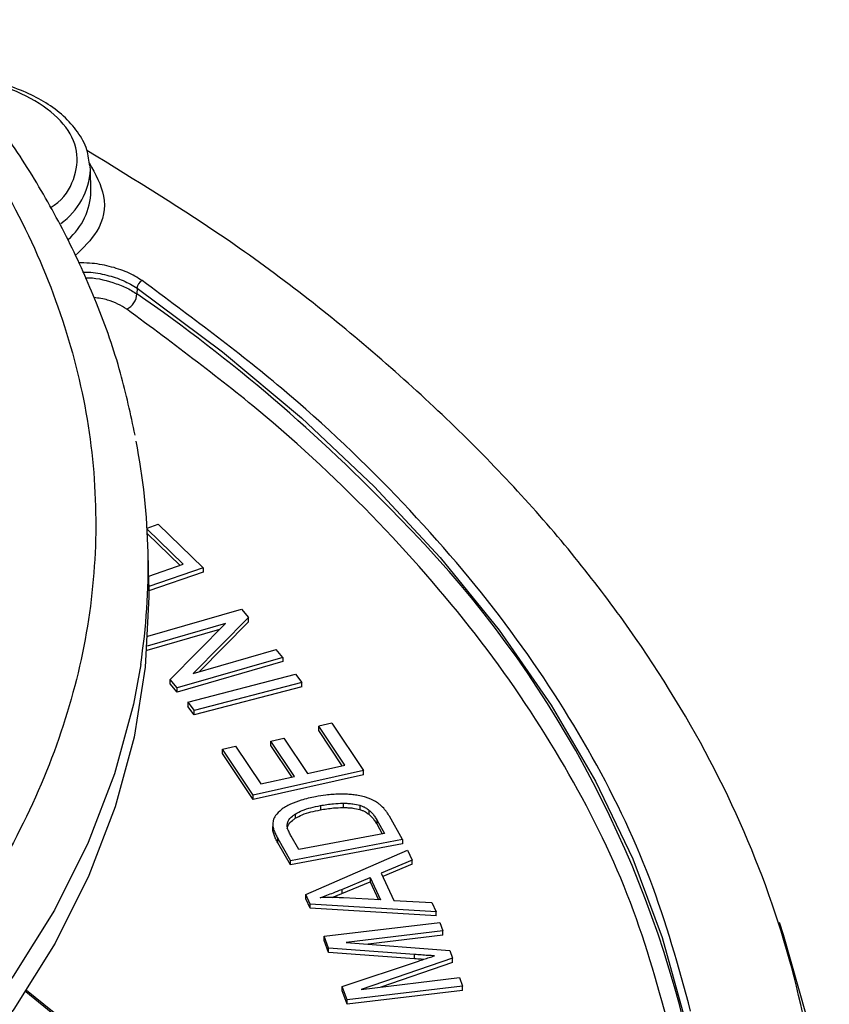
# Model space of a CAD drawing. Units: millimetres. Extents: x 5 to 292, y 5 to 415.
# Drawn here: x 255 to 271, y 272 to 291 of the extents above; entities that cross this region are included whole.
import ezdxf

# ---------------------------------------------------------------- set-up
doc = ezdxf.new("R2010")
doc.units = ezdxf.units.MM

msp = doc.modelspace()

# ---------------------------------------------------------------- linework, layer by layer
at = {"color": 7, "linetype": 'Continuous', "lineweight": 25}
for p, q in [((256.4492, 288.0031), (256.4469, 288.0531)), ((256.4581, 287.5878), (256.4492, 288.0031)), ((257.3378, 285.738), (257.3375, 285.6287)), ((257.5301, 281.1653), (257.7427, 281.2384)), ((257.7427, 281.2384), (258.6014, 280.4054)), ((258.2209, 280.4747), (257.5313, 281.1436)), ((258.1588, 280.4534), (257.5359, 281.0575)), ((257.5618, 280.0794), (257.5484, 280.706)), ((257.5628, 280.2486), (258.2209, 280.4747)), ((258.6014, 280.4054), (257.5625, 280.0485)), ((258.6014, 280.3238), (257.5637, 279.9672)), ((258.6014, 280.4054), (258.6014, 280.3238)), ((257.544, 279.1031), (259.3293, 279.616)), ((259.3293, 279.616), (259.4654, 279.4582)), ((259.0237, 279.3441), (257.5318, 278.9155)), ((257.9687, 278.279), (259.0237, 279.3441)), ((259.4654, 279.4582), (258.409, 278.3926)), ((259.4654, 279.3765), (258.5223, 278.4251)), ((259.4654, 279.3765), (259.4654, 279.4582)), ((258.9106, 279.2299), (257.5254, 278.832)), ((258.409, 278.3926), (259.9919, 278.8474)), ((260.1191, 278.6998), (259.9919, 278.8474)), ((260.1191, 278.6998), (258.1048, 278.1211)), ((260.1191, 278.6181), (258.1048, 278.0394)), ((260.1191, 278.6998), (260.1191, 278.6181)), ((258.308, 277.8433), (260.3587, 278.3779)), ((260.3587, 278.3779), (260.4812, 278.2212)), ((258.1048, 278.1211), (257.9687, 278.279)), ((257.9687, 278.1973), (257.9687, 278.279)), ((258.1048, 278.0394), (257.9687, 278.1973)), ((260.4812, 278.2212), (258.4306, 277.6866)), ((260.4812, 278.1395), (260.4812, 278.2212)), ((258.1048, 278.0394), (258.1048, 278.1211)), ((260.4812, 278.1395), (258.4306, 277.6049)), ((258.308, 277.8433), (258.4306, 277.6866)), ((258.308, 277.8433), (258.308, 277.7616)), ((258.4306, 277.6049), (258.308, 277.7616)), ((258.4306, 277.6049), (258.4306, 277.6866)), ((261.0509, 277.4441), (260.8032, 277.389)), ((261.0509, 277.4441), (261.6549, 276.5397)), ((261.3001, 276.6449), (260.8032, 277.389)), ((260.8032, 277.3073), (260.8032, 277.389)), ((261.2526, 276.6344), (260.8032, 277.3073)), ((259.8914, 277.1015), (260.1377, 277.1563)), ((260.3392, 276.4311), (259.8914, 277.1015)), ((259.8914, 277.0198), (259.8914, 277.1015)), ((260.1377, 277.1563), (260.5855, 276.4859)), ((258.9703, 276.9487), (259.2181, 277.0039)), ((259.5556, 276.0724), (258.9703, 276.9487)), ((258.9703, 276.867), (258.9703, 276.9487)), ((259.2181, 277.0039), (259.6962, 276.288)), ((260.2917, 276.4205), (259.8914, 277.0198)), ((259.5556, 275.9907), (258.9703, 276.867)), ((261.6549, 276.5397), (259.5556, 276.0724)), ((260.5855, 276.4859), (261.3001, 276.6449)), ((261.6549, 276.458), (261.6549, 276.5397)), ((261.6549, 276.458), (259.5556, 275.9907)), ((259.6962, 276.288), (260.3392, 276.4311)), ((259.5556, 275.9907), (259.5556, 276.0724)), ((260.8344, 275.8739), (260.8344, 275.7922)), ((261.2659, 275.9188), (261.2659, 275.8371)), ((261.5867, 275.8794), (261.5867, 275.7977)), ((261.7604, 275.7891), (261.7604, 275.7074)), ((260.3554, 275.7129), (260.3554, 275.6312)), ((261.9078, 275.6053), (262.0567, 275.3417)), ((261.9078, 275.6053), (261.9078, 275.5236)), ((262.4015, 275.2258), (262.1498, 275.6714)), ((259.9255, 275.5282), (259.9255, 275.4261)), ((259.9287, 275.3925), (259.9265, 275.4363)), ((259.9287, 275.3925), (259.9287, 275.4742)), ((261.9078, 275.5236), (262.015, 275.3338)), ((260.022, 275.2485), (260.2623, 274.8231)), ((260.022, 275.1668), (260.022, 275.2485)), ((262.4015, 275.2258), (260.2623, 274.8231)), ((260.4224, 275.0341), (260.2759, 275.2935)), ((262.0567, 275.3417), (260.4224, 275.0341)), ((262.4015, 275.2258), (262.4015, 275.1441)), ((260.2623, 274.7414), (260.022, 275.1668)), ((262.4015, 275.1441), (260.2623, 274.7414)), ((260.5593, 274.1762), (262.4947, 275.0255)), ((262.4947, 275.0255), (262.5824, 274.8363)), ((260.2623, 274.7414), (260.2623, 274.8231)), ((262.5824, 274.8363), (261.992, 274.5883)), ((262.5824, 274.7546), (262.5824, 274.8363)), ((262.5824, 274.7546), (262.0237, 274.5199)), ((261.2403, 274.2768), (261.7815, 274.5007)), ((261.7815, 274.5007), (261.9787, 274.0754)), ((261.7815, 274.5007), (261.7815, 274.419)), ((261.992, 274.5883), (262.2352, 274.0636)), ((261.2403, 274.1951), (261.7815, 274.419)), ((261.2403, 274.2768), (261.2403, 274.1951)), ((261.7815, 274.419), (261.9399, 274.0775)), ((260.6422, 273.9973), (260.5593, 274.1762)), ((260.5593, 274.0945), (260.5593, 274.1762)), ((260.6422, 273.9156), (260.5593, 274.0945)), ((261.9787, 274.0754), (261.2773, 274.1147)), ((262.2352, 274.0636), (262.9574, 274.0275)), ((263.0391, 273.8512), (260.6422, 273.9973)), ((260.6422, 273.9156), (260.6422, 273.9973)), ((263.0391, 273.7695), (260.6422, 273.9156)), ((262.9574, 274.0275), (263.0391, 273.8512)), ((263.0391, 273.7695), (263.0391, 273.8512)), ((260.9072, 273.3824), (263.1103, 273.6461)), ((263.1103, 273.6461), (263.1686, 273.4839)), ((260.9885, 273.1559), (260.9072, 273.3824)), ((260.9072, 273.3007), (260.9072, 273.3824)), ((263.1686, 273.4839), (261.3247, 273.2631)), ((263.1686, 273.4022), (261.7436, 273.2316)), ((263.1686, 273.4022), (263.1686, 273.4839)), ((260.9885, 273.0742), (260.9072, 273.3007)), ((262.6308, 273.0349), (260.9885, 273.1559)), ((260.9885, 273.0742), (260.9885, 273.1559)), ((261.3247, 273.2631), (263.3014, 273.1143)), ((262.6308, 272.9532), (260.9885, 273.0742)), ((263.3559, 272.9625), (261.6125, 272.3701)), ((262.6308, 272.9532), (262.6308, 273.0349)), ((263.3014, 273.1143), (263.3559, 272.9625)), ((263.3559, 272.8808), (263.3559, 272.9625)), ((261.2522, 272.422), (262.704, 272.9098)), ((263.3559, 272.8808), (261.9837, 272.4145)), ((261.6125, 272.3701), (263.488, 272.5946)), ((263.488, 272.5946), (263.5463, 272.4324)), ((261.3432, 272.1687), (261.2522, 272.422)), ((261.2522, 272.3403), (261.2522, 272.422)), ((263.5463, 272.4324), (261.3432, 272.1687)), ((263.5463, 272.3507), (263.5463, 272.4324)), ((257.3304, 270.6563), (255.2306, 272.3496)), ((261.3432, 272.087), (261.2522, 272.3403)), ((263.5463, 272.3507), (261.3432, 272.087)), ((261.3432, 272.087), (261.3432, 272.1687))]:
    msp.add_line(p, q, dxfattribs=at)
at = {"color": 8, "linetype": 'Continuous', "lineweight": 25}
msp.add_line((255.2161, 272.3271), (257.3502, 270.606), dxfattribs=at)
at = {"color": 7, "linetype": 'Continuous', "lineweight": 25, "flags": 128}
for points in [[(257.3378, 285.738), (258.9671, 284.5266), (260.4769, 283.2646), (261.8624, 281.9559), (263.1192, 280.6047), (264.2435, 279.2151), (265.2318, 277.7914), (266.081, 276.3381), (266.7884, 274.8598), (267.3519, 273.361), (267.7696, 271.8463)], [(257.5618, 280.0794), (257.5646, 279.8558), (257.4959, 278.5145), (257.2815, 277.1784), (256.9222, 275.8527), (256.4194, 274.5426), (255.7751, 273.2534), (254.9918, 271.99), (254.0727, 270.7575), (253.0213, 269.5608), (251.8418, 268.4045), (250.5389, 267.2933), (249.1177, 266.2315), (247.5838, 265.2233), (245.9433, 264.2727), (244.2026, 263.3835), (242.3686, 262.5591)], [(269.5795, 273.652), (269.6603, 273.4144), (270.0983, 271.872), (270.391, 270.3182), (270.5376, 268.7575), (270.5376, 267.1945), (270.391, 265.6338), (270.0983, 264.08), (269.6603, 262.5376), (269.0782, 261.0112), (268.3539, 259.5051), (267.4894, 258.024), (266.4873, 256.572), (265.3504, 255.1535), (264.0822, 253.7726), (262.6864, 252.4333), (261.167, 251.1396), (259.5285, 249.8953), (257.7757, 248.7041), (255.9138, 247.5694)]]:
    msp.add_lwpolyline(points, dxfattribs=at)
at = {"color": 8, "linetype": 'Continuous', "lineweight": 25, "flags": 128}
msp.add_lwpolyline([(257.4081, 278.5656), (257.2682, 277.806), (256.909, 276.4808), (256.4064, 275.1712), (255.7623, 273.8824), (254.9793, 272.6195), (254.0605, 271.3875), (253.0095, 270.1912), (251.8305, 269.0353), (250.528, 267.9245), (249.1074, 266.8631), (247.574, 265.8553), (245.9341, 264.905), (244.1941, 264.0161), (242.3608, 263.192)], dxfattribs=at)
at = {"color": 8, "linetype": 'Continuous', "lineweight": 25}
for centre, radius, start, end in [((255.0975, 288.0703), 1.3533, 305.49353, 357.1573), ((255.2123, 287.6122), 1.246, 310.73731, 358.87928), ((238.771, 258.8399), 32.5937, 43.71345, 55.27548)]:
    msp.add_arc(centre, radius, start, end, dxfattribs=at)
at = {"color": 7, "linetype": 'Continuous', "lineweight": 25}
for centre, radius, start, end in [((257.5155, 285.7255), 0.1782, 117.11136, 175.97896), ((256.982, 285.6537), 0.3563, 297.10806, 355.97973), ((245.1445, 280.4434), 12.4065, 351.29425, 11.0636), ((247.6858, 266.7427), 20.6937, 13.97575, 44.95505)]:
    msp.add_arc(centre, radius, start, end, dxfattribs=at)
for points, knots in [([(257.3016, 282.9359), (257.2171, 283.3305), (257.0355, 284.1776), (256.6006, 285.4159), (256.0483, 286.6509), (255.3985, 287.8237), (254.6386, 288.9718), (253.7703, 290.0913), (252.797, 291.1784), (251.7224, 292.2295), (250.5502, 293.2413), (249.2847, 294.2108), (247.9303, 295.135), (246.4918, 296.0114), (244.9742, 296.8373), (243.3826, 297.6106), (241.7226, 298.3291), (240, 298.9907), (238.2213, 299.5936), (236.3934, 300.1361), (234.5245, 300.6166), (232.6245, 301.0336), (230.7076, 301.3857), (228.7981, 301.6712), (226.9173, 301.8914), (225.2391, 302.0367), (223.7527, 302.1268), (222.2539, 302.1889), (221.1907, 302.1977), (220.5647, 302.203)], [0, 0, 0, 0, 0.036714, 0.078825, 0.1170668, 0.1554222, 0.1938766, 0.2324112, 0.2710049, 0.3096364, 0.3482871, 0.3869409, 0.4255847, 0.4642058, 0.5027944, 0.5413422, 0.5798402, 0.6182769, 0.6566361, 0.6948935, 0.7330104, 0.7709203, 0.8085002, 0.8454927, 0.8812613, 0.915882, 0.9404645, 0.9649429, 1, 1, 1, 1]), ([(192.7935, 294.4571), (193.5686, 294.9698), (195.118, 295.9947), (197.7593, 297.3555), (200.6002, 298.5703), (203.639, 299.6159), (206.8394, 300.4854), (210.1724, 301.1693), (213.6054, 301.6614), (217.1055, 301.9569), (220.6388, 302.0529), (224.1714, 301.9485), (227.6693, 301.6447), (231.0988, 301.1445), (234.4268, 300.4526), (237.6213, 299.5757), (240.6516, 298.5223), (243.4884, 297.3025), (246.1044, 295.9281), (248.4745, 294.4122), (250.5758, 292.7696), (252.388, 291.0159), (253.8938, 289.1682), (255.0786, 287.2441), (255.9311, 285.2623), (256.4429, 283.2418), (256.6092, 281.202), (256.4283, 279.1627), (255.9022, 277.1433), (255.0354, 275.1637), (253.838, 273.242), (252.3151, 271.4001), (250.506, 269.6434), (249.0594, 268.5696), (248.3358, 268.0325)], [0, 0, 0, 0, 0.0312654, 0.0625005, 0.09375, 0.1250002, 0.1562501, 0.1875002, 0.2187501, 0.2500001, 0.2812501, 0.3125001, 0.3437501, 0.3750001, 0.40625, 0.4375, 0.46875, 0.5, 0.53125, 0.5625, 0.5937499, 0.6249999, 0.6562499, 0.6874999, 0.7187499, 0.7499999, 0.7812499, 0.8124998, 0.8437498, 0.8749998, 0.90625, 0.9374995, 0.9687334, 1, 1, 1, 1]), ([(256.4359, 288.0615), (256.4242, 288.167), (256.3988, 288.3964), (256.2181, 288.7219), (255.9516, 289.0226), (255.6155, 289.2727), (255.2245, 289.4792), (254.8195, 289.6247), (254.5039, 289.7088), (254.3405, 289.7345), (254.303, 289.7403)], [0, 0, 0, 0, 0.13052421, 0.28367765, 0.43441304, 0.57927771, 0.71601288, 0.86028855, 0.96797493, 1, 1, 1, 1]), ([(255.8078, 248.0389), (256.9284, 248.7236), (259.1696, 250.0929), (262.0687, 252.3756), (264.5925, 254.7985), (266.6857, 257.3559), (268.3365, 260.0185), (269.5268, 262.762), (270.2457, 265.5595), (270.486, 268.3843), (270.2457, 271.209), (269.5268, 274.0066), (268.3366, 276.7501), (266.6856, 279.4126), (264.5931, 281.9704), (262.0666, 284.3919), (259.3463, 286.546), (257.3056, 287.7975), (256.3832, 288.3631)], [0, 0, 0, 0, 0.06319195, 0.1263839, 0.18957586, 0.25276781, 0.31595977, 0.37915172, 0.44234366, 0.5055356, 0.56872755, 0.63191951, 0.69511147, 0.75830343, 0.82149538, 0.88468733, 0.94787927, 1, 1, 1, 1]), ([(267.8935, 271.956), (267.6623, 272.8003), (267.1997, 274.4889), (265.9927, 276.9604), (264.4236, 279.3605), (262.4619, 281.6623), (260.1622, 283.8603), (258.3436, 285.2095), (257.4343, 285.8841)], [0, 0, 0, 0, 0.1666757, 0.3333571, 0.5, 0.6666521, 0.8333288, 1, 1, 1, 1]), ([(267.5191, 271.5212), (267.2896, 272.3586), (266.8306, 274.0335), (265.6333, 276.4849), (264.0768, 278.8656), (262.131, 281.1488), (259.8501, 283.329), (258.0463, 284.6674), (257.1444, 285.3365)], [0, 0, 0, 0, 0.1666711, 0.3333478, 0.5, 0.6666429, 0.8333242, 1, 1, 1, 1]), ([(260.7436, 276.0432), (260.6965, 276.0336), (260.6023, 276.0144), (260.4375, 275.9699), (260.33, 275.926), (260.2634, 275.8988)], [0, 0, 0, 0, 0.275331, 0.5507352, 1, 1, 1, 1]), ([(261.1941, 276.0916), (261.1511, 276.0903), (261.0651, 276.0876), (260.9137, 276.0724), (260.808, 276.0542), (260.7436, 276.0432)], [0, 0, 0, 0, 0.2808497, 0.5615844, 1, 1, 1, 1]), ([(261.5537, 276.0658), (261.5204, 276.0712), (261.4538, 276.0818), (261.3331, 276.091), (261.2463, 276.0914), (261.1941, 276.0916)], [0, 0, 0, 0, 0.2848053, 0.5693802, 1, 1, 1, 1]), ([(261.8117, 275.9898), (261.7901, 275.9989), (261.747, 276.017), (261.6611, 276.0435), (261.5948, 276.0573), (261.5537, 276.0658)], [0, 0, 0, 0, 0.2750451, 0.5499432, 1, 1, 1, 1]), ([(262.0021, 275.8627), (261.9875, 275.8757), (261.9583, 275.9016), (261.8976, 275.9459), (261.8446, 275.973), (261.8117, 275.9898)], [0, 0, 0, 0, 0.2752219, 0.5505068, 1, 1, 1, 1]), ([(260.2634, 275.8988), (260.2316, 275.8831), (260.1679, 275.8516), (260.0644, 275.7824), (260.013, 275.7222), (259.9803, 275.6839)], [0, 0, 0, 0, 0.2658711, 0.5318519, 1, 1, 1, 1]), ([(260.3554, 275.7129), (260.3983, 275.7368), (260.4867, 275.786), (260.654, 275.8365), (260.7738, 275.8613), (260.8344, 275.8739)], [0, 0, 0, 0, 0.3176812, 0.6549355, 1, 1, 1, 1]), ([(260.3554, 275.6312), (260.3983, 275.6551), (260.4867, 275.7043), (260.654, 275.7548), (260.7738, 275.7796), (260.8344, 275.7922)], [0, 0, 0, 0, 0.3176812, 0.6549355, 1, 1, 1, 1]), ([(260.8344, 275.8739), (260.8751, 275.8811), (260.9566, 275.8955), (261.1003, 275.9138), (261.2044, 275.9169), (261.2659, 275.9188)], [0, 0, 0, 0, 0.2905149, 0.5811243, 1, 1, 1, 1]), ([(260.8344, 275.7922), (260.8751, 275.7994), (260.9566, 275.8138), (261.1003, 275.8321), (261.2044, 275.8352), (261.2659, 275.8371)], [0, 0, 0, 0, 0.2905149, 0.5811243, 1, 1, 1, 1]), ([(261.2659, 275.9188), (261.2974, 275.9182), (261.3606, 275.917), (261.4702, 275.9073), (261.5431, 275.8899), (261.5867, 275.8794)], [0, 0, 0, 0, 0.2866203, 0.5734565, 1, 1, 1, 1]), ([(261.2659, 275.8371), (261.2974, 275.8365), (261.3606, 275.8353), (261.4702, 275.8256), (261.5431, 275.8082), (261.5867, 275.7977)], [0, 0, 0, 0, 0.2866203, 0.5734565, 1, 1, 1, 1]), ([(261.5867, 275.8794), (261.6061, 275.873), (261.6447, 275.8601), (261.7042, 275.83), (261.7392, 275.8045), (261.7604, 275.7891)], [0, 0, 0, 0, 0.28367249, 0.56704056, 1, 1, 1, 1]), ([(261.5867, 275.7977), (261.6061, 275.7913), (261.6447, 275.7784), (261.7042, 275.7483), (261.7392, 275.7228), (261.7604, 275.7074)], [0, 0, 0, 0, 0.28367249, 0.56704056, 1, 1, 1, 1]), ([(261.7604, 275.7891), (261.7804, 275.7711), (261.8221, 275.7337), (261.8685, 275.6712), (261.8947, 275.6273), (261.9078, 275.6053)], [0, 0, 0, 0, 0.315114, 0.6563505, 1, 1, 1, 1]), ([(262.1498, 275.6714), (262.1389, 275.6898), (262.117, 275.7267), (262.0711, 275.7916), (262.0283, 275.8356), (262.0021, 275.8627)], [0, 0, 0, 0, 0.2787391, 0.5575184, 1, 1, 1, 1]), ([(259.9803, 275.6839), (259.969, 275.6658), (259.9464, 275.6297), (259.9241, 275.5593), (259.9269, 275.5071), (259.9287, 275.4742)], [0, 0, 0, 0, 0.2692673, 0.5385023, 1, 1, 1, 1]), ([(260.2004, 275.5132), (260.2053, 275.5345), (260.2181, 275.5915), (260.28, 275.6589), (260.3371, 275.6998), (260.3554, 275.7129)], [0, 0, 0, 0, 0.2892017, 0.7725295, 1, 1, 1, 1]), ([(260.2004, 275.4315), (260.2053, 275.4528), (260.2181, 275.5098), (260.28, 275.5772), (260.3371, 275.6181), (260.3554, 275.6312)], [0, 0, 0, 0, 0.2892017, 0.7725295, 1, 1, 1, 1]), ([(261.7604, 275.7074), (261.7804, 275.6894), (261.8221, 275.652), (261.8685, 275.5895), (261.8947, 275.5456), (261.9078, 275.5236)], [0, 0, 0, 0, 0.315114, 0.6563505, 1, 1, 1, 1]), ([(259.9287, 275.4742), (259.9347, 275.4491), (259.9468, 275.3981), (259.9814, 275.3232), (260.0085, 275.2734), (260.022, 275.2485)], [0, 0, 0, 0, 0.3268904, 0.6629382, 1, 1, 1, 1]), ([(260.022, 275.1668), (260.0089, 275.1909), (259.9823, 275.2398), (259.9474, 275.3147), (259.935, 275.3665), (259.9287, 275.3925)], [0, 0, 0, 0, 0.3260714, 0.6619101, 1, 1, 1, 1]), ([(260.2759, 275.2935), (260.2629, 275.3178), (260.2373, 275.3656), (260.206, 275.4387), (260.2023, 275.4882), (260.2004, 275.5132)], [0, 0, 0, 0, 0.339997, 0.6673387, 1, 1, 1, 1]), ([(260.8309, 274.1181), (260.874, 274.1334), (260.9601, 274.1639), (261.0959, 274.2175), (261.1887, 274.2556), (261.2403, 274.2768)], [0, 0, 0, 0, 0.3074002, 0.6147106, 1, 1, 1, 1]), ([(261.2773, 274.1147), (261.2398, 274.1164), (261.1648, 274.1199), (261.0158, 274.1226), (260.9045, 274.1199), (260.8309, 274.1181)], [0, 0, 0, 0, 0.25268952, 0.50537127, 1, 1, 1, 1]), ([(261.0581, 274.1213), (261.0671, 274.1248), (261.1286, 274.1487), (261.1889, 274.1737), (261.2403, 274.1951)], [0, 0, 0, 0, 0.1462923, 1, 1, 1, 1]), ([(263.0083, 273.0095), (262.9662, 273.0119), (262.8822, 273.0168), (262.7565, 273.0256), (262.6727, 273.0318), (262.6308, 273.0349)], [0, 0, 0, 0, 0.3333741, 0.6666753, 1, 1, 1, 1]), ([(262.7982, 272.9411), (262.7843, 272.9421), (262.7284, 272.9459), (262.6727, 272.9501), (262.6308, 272.9532)], [0, 0, 0, 0, 0.248929, 1, 1, 1, 1]), ([(262.704, 272.9098), (262.7379, 272.9211), (262.8053, 272.9436), (262.9068, 272.9769), (262.9744, 272.9986), (263.0083, 273.0095)], [0, 0, 0, 0, 0.3359792, 0.6679832, 1, 1, 1, 1])]:
    msp.add_open_spline(points, degree=3, knots=knots, dxfattribs=at)
at = {"color": 8, "linetype": 'Continuous', "lineweight": 25}
for points, knots in [([(255.6833, 287.2719), (255.7084, 287.2872), (255.948, 287.4326), (256.1609, 287.8131), (256.2413, 288.3506), (255.9787, 288.8827), (255.4282, 289.3228), (254.7863, 289.6112), (254.3225, 289.6726), (254.1634, 289.6936)], [0, 0, 0, 0, 0.0207804, 0.1981011, 0.3754221, 0.5527422, 0.7300625, 0.9073832, 1, 1, 1, 1]), ([(256.4247, 288.1256), (256.5428, 287.9172), (256.7827, 287.4944), (256.6681, 286.8529), (256.3136, 286.5086), (256.1589, 286.3583)], [0, 0, 0, 0, 0.353783, 0.7180228, 1, 1, 1, 1]), ([(257.4343, 285.8841), (257.3439, 285.9394), (257.1631, 286.0499), (256.8145, 286.1594), (256.4935, 286.2195), (256.2917, 286.2193), (256.2214, 286.2192)], [0, 0, 0, 0, 0.2827565, 0.5655774, 0.8485537, 1, 1, 1, 1]), ([(256.299, 286.0464), (256.3368, 286.0462), (256.4957, 286.0454), (256.7652, 285.9915), (257.0869, 285.8912), (257.2542, 285.789), (257.3378, 285.738)], [0, 0, 0, 0, 0.0943159, 0.396262, 0.6982412, 1, 1, 1, 1]), ([(256.348, 285.9372), (256.3499, 285.9373), (256.5333, 285.9444), (256.8091, 285.8709), (257.1327, 285.7566), (257.2688, 285.6716), (257.3375, 285.6287)], [0, 0, 0, 0, 0.0048653, 0.479172, 0.7373446, 1, 1, 1, 1]), ([(257.1444, 285.3365), (257.0314, 285.4046), (256.8536, 285.5117), (256.6074, 285.5467), (256.5177, 285.5594)], [0, 0, 0, 0, 0.6354298, 1, 1, 1, 1])]:
    msp.add_open_spline(points, degree=3, knots=knots, dxfattribs=at)

doc.saveas('drawing.dxf')
